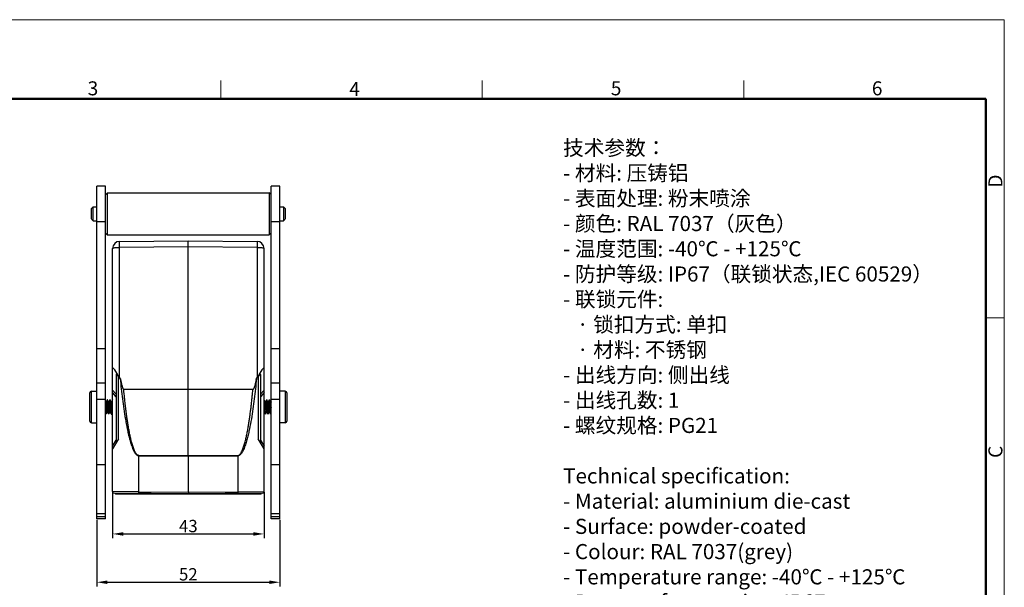
# Model space of a CAD drawing. Units: millimetres. Extents: x 1234 to 1680, y 503 to 818.
# Drawn here: x 1400 to 1680, y 657 to 818 of the extents above; entities that cross this region are included whole.
import ezdxf

# ---------------------------------------------------------------- set-up
doc = ezdxf.new("R2010")
doc.units = ezdxf.units.MM
doc.header["$LTSCALE"] = 65.395
doc.header["$PDMODE"] = 3
doc.header["$PDSIZE"] = 8
doc.layers.get('0').update_dxf_attribs({"linetype": 'CONTINUOUS', "lineweight": 30})
doc.layers.get('Defpoints').update_dxf_attribs({"linetype": 'CONTINUOUS'})
for name, color, linetype, lineweight in [('Dim', 3, 'CONTINUOUS', 15), ('图框', 7, 'CONTINUOUS', 20), ('打标文字', 3, 'CONTINUOUS', 20)]:
    doc.layers.add(name, color=color, linetype=linetype, lineweight=lineweight)
doc.styles.add('Romans字体', font='romans.shx', dxfattribs={"width": 0.75})
doc.dimstyles.new('01', dxfattribs={"dimtxt": 3.5, "dimasz": 3, "dimexe": 1.2, "dimexo": 0.2, "dimgap": 0.5, "dimtad": 1, "dimdec": 1, "dimdsep": 46, "dimtxsty": 'Romans字体', "dimcen": 0, "dimclrd": 1, "dimclre": 6, "dimclrt": 4, "dimazin": 2, "dimtfac": 1, "dimtdec": 1, "dimtofl": 0, "dimtmove": 0, "dimatfit": 3, "dimfxl": 1, "dimtolj": 1, "dimtzin": 0, "dimarcsym": 0})

# ---------------------------------------------------------------- blocks, each defined once
blk = doc.blocks.new('A4图框-NEW')
at = {"layer": '图框', "color": 1, "lineweight": 18}
for p in [(833.41, 690.53), (1130.41, 480.53)]:
    blk.add_line(p, (1130.41, 690.53), dxfattribs=at)
at = {"layer": '图框', "color": 6}
for p, q in [((982.02, 679.03), (982.02, 675.53)), ((1031.55, 679.03), (1031.55, 675.53)), ((1081.09, 679.03), (1081.09, 675.53)), ((1130.41, 634.07), (1126.93, 634.07))]:
    blk.add_line(p, q, dxfattribs=at)
at = {"layer": '图框', "lineweight": 50}
for p in [(836.91, 675.53), (1126.93, 484.34)]:
    blk.add_line(p, (1126.93, 675.53), dxfattribs=at)
at = {"layer": '图框', "color": 6, "char_height": 2.65, "width": 2.5579, "attachment_point": 1, "style": 'Romans字体'}
for s, insert in [('3', (956.83, 678.86)), ('4', (1006.37, 678.73)), ('5', (1055.9, 678.86)), ('6', (1105.33, 678.86))]:
    blk.add_mtext(s, dxfattribs=dict(at, insert=insert))
at = {"layer": '图框', "color": 6, "char_height": 2.65, "width": 2.5579, "attachment_point": 1, "rotation": 90, "style": 'Romans字体'}
for s, insert in [('D', (1127.4, 658.73)), ('C', (1127.4, 607.55))]:
    blk.add_mtext(s, dxfattribs=dict(at, insert=insert))
blk = doc.blocks.new('*D187')
at = {"layer": 'Defpoints', "color": 0}
for p in [(1426.29, 684.1), (1469.29, 684.1), (1469.29, 672.05)]:
    blk.add_point(p, dxfattribs=at)
at = {"layer": 'Dim', "color": 6, "lineweight": -2}
for p, q in [((1426.29, 683.9), (1426.29, 670.85)), ((1469.29, 683.9), (1469.29, 670.85))]:
    blk.add_line(p, q, dxfattribs=at)
at = {"layer": 'Dim', "color": 1, "lineweight": -2}
blk.add_line((1429.29, 672.05), (1466.29, 672.05), dxfattribs=at)
at = {"layer": 'Dim', "color": 1}
for points in [[(1429.29, 672.55), (1429.29, 671.55), (1426.29, 672.05)], [(1466.29, 672.55), (1466.29, 671.55), (1469.29, 672.05)]]:
    blk.add_solid(points, dxfattribs=at)
at = {"layer": 'Dim', "color": 4, "insert": (1447.79, 674.3), "char_height": 3.5, "attachment_point": 5, "style": 'Romans字体'}
blk.add_mtext('\\A1;43', dxfattribs=at)
blk = doc.blocks.new('*D188')
at = {"layer": 'Defpoints', "color": 0}
for p in [(1421.79, 676.31), (1473.79, 676.31), (1473.79, 658.34)]:
    blk.add_point(p, dxfattribs=at)
at = {"layer": 'Dim', "color": 6, "lineweight": -2}
for p, q in [((1421.79, 676.11), (1421.79, 657.14)), ((1473.79, 676.11), (1473.79, 657.14))]:
    blk.add_line(p, q, dxfattribs=at)
at = {"layer": 'Dim', "color": 1, "lineweight": -2}
blk.add_line((1424.79, 658.34), (1470.79, 658.34), dxfattribs=at)
at = {"layer": 'Dim', "color": 1}
for points in [[(1424.79, 658.84), (1424.79, 657.84), (1421.79, 658.34)], [(1470.79, 658.84), (1470.79, 657.84), (1473.79, 658.34)]]:
    blk.add_solid(points, dxfattribs=at)
at = {"layer": 'Dim', "color": 4, "insert": (1447.79, 660.59), "char_height": 3.5, "attachment_point": 5, "style": 'Romans字体'}
blk.add_mtext('\\A1;52', dxfattribs=at)

msp = doc.modelspace()

# ---------------------------------------------------------------- linework, layer by layer
at = {"color": 7, "linetype": 'Continuous'}
for p, q in [((1421.79, 676.31), (1421.79, 770.85)), ((1424.29, 770.85), (1421.79, 770.85)), ((1424.29, 676.31), (1424.29, 770.85)), ((1471.29, 676.31), (1471.29, 770.85)), ((1473.79, 770.85), (1471.29, 770.85)), ((1473.79, 676.31), (1473.79, 770.85)), ((1424.29, 768.48), (1424.79, 768.98)), ((1424.79, 756.98), (1424.79, 768.98)), ((1424.79, 768.98), (1470.79, 768.98)), ((1470.79, 768.98), (1470.79, 756.98)), ((1471.29, 768.48), (1470.79, 768.98)), ((1420.29, 764.45), (1420.79, 764.95)), ((1420.29, 761.51), (1420.29, 764.45)), ((1420.79, 761), (1420.79, 764.95)), ((1420.79, 764.95), (1421.79, 764.95)), ((1473.79, 764.95), (1474.79, 764.95)), ((1474.79, 764.95), (1474.79, 761)), ((1475.29, 764.45), (1474.79, 764.95)), ((1475.29, 764.45), (1475.29, 761.51)), ((1420.29, 761.5), (1420.79, 761)), ((1420.79, 761), (1421.79, 761)), ((1421.79, 760.77), (1424.29, 760.77)), ((1471.29, 760.77), (1473.79, 760.77)), ((1473.79, 761), (1474.79, 761)), ((1475.29, 761.5), (1474.79, 761)), ((1424.29, 757.48), (1424.79, 756.98)), ((1424.79, 756.98), (1470.79, 756.98)), ((1428.28, 755.14), (1447.79, 755.31)), ((1447.79, 755.31), (1467.31, 755.14)), ((1447.79, 753.63), (1447.79, 755.31)), ((1471.29, 757.48), (1470.79, 756.98)), ((1426.29, 684.1), (1426.29, 753.14)), ((1447.79, 753.63), (1428.28, 753.46)), ((1428.28, 716.42), (1428.28, 753.46)), ((1447.79, 694.36), (1447.79, 753.63)), ((1467.31, 753.46), (1447.79, 753.63)), ((1467.31, 753.46), (1467.31, 716.42)), ((1469.29, 684.1), (1469.29, 753.14)), ((1424.29, 724.6), (1421.79, 724.6)), ((1473.79, 724.6), (1471.29, 724.6)), ((1427.29, 717.34), (1427.29, 697.95)), ((1427.96, 699.1), (1427.96, 716.8)), ((1428.28, 716.42), (1428.53, 715.98)), ((1467.06, 715.98), (1467.31, 716.42)), ((1467.63, 716.8), (1467.63, 699.1)), ((1468.29, 717.34), (1468.29, 697.95)), ((1421.79, 715.02), (1424.29, 715.02)), ((1471.29, 715.02), (1473.79, 715.02)), ((1419.79, 704.11), (1419.79, 712.11)), ((1420.29, 703.61), (1420.29, 712.61)), ((1420.29, 712.61), (1421.79, 712.61)), ((1426.29, 712.92), (1427.29, 711.71)), ((1427.29, 711), (1426.29, 712.21)), ((1447.79, 713.12), (1429.44, 713.09)), ((1466.15, 713.09), (1447.79, 713.12)), ((1468.29, 711.71), (1469.29, 712.92)), ((1469.29, 712.21), (1468.29, 711)), ((1475.29, 712.61), (1473.79, 712.61)), ((1475.29, 712.61), (1475.29, 703.61)), ((1475.79, 712.11), (1475.79, 704.11)), ((1424.29, 710.22), (1421.79, 710.22)), ((1424.35, 709.6), (1424.32, 709.65)), ((1424.35, 709.6), (1424.35, 709.6)), ((1424.35, 709.6), (1424.35, 709.6)), ((1424.78, 710.1), (1424.49, 709.6)), ((1424.49, 709.6), (1424.49, 709.6)), ((1424.81, 710.1), (1424.78, 710.1)), ((1425.1, 709.6), (1424.81, 710.1)), ((1425.1, 709.6), (1425.1, 709.6)), ((1425.53, 710.1), (1425.24, 709.6)), ((1425.24, 709.6), (1425.24, 709.6)), ((1425.56, 710.1), (1425.53, 710.1)), ((1425.85, 709.6), (1425.56, 710.1)), ((1425.85, 709.59), (1425.85, 709.6)), ((1426.28, 710.1), (1425.99, 709.6)), ((1425.99, 709.6), (1425.99, 709.6)), ((1469.6, 709.6), (1469.31, 710.1)), ((1469.5, 707.83), (1469.48, 708.11)), ((1469.6, 709.6), (1469.6, 709.6)), ((1470.03, 710.1), (1469.74, 709.6)), ((1469.77, 708.14), (1469.77, 708.08)), ((1470.03, 710.1), (1470.06, 710.1)), ((1470.35, 709.6), (1470.06, 710.1)), ((1470.35, 709.6), (1470.35, 709.6)), ((1470.78, 710.1), (1470.49, 709.6)), ((1470.78, 710.1), (1470.81, 710.1)), ((1471.1, 709.6), (1470.81, 710.1)), ((1471.1, 709.6), (1471.1, 709.6)), ((1471.29, 709.69), (1471.24, 709.6)), ((1471.24, 709.6), (1471.24, 709.6)), ((1473.79, 710.22), (1471.29, 710.22)), ((1424.39, 706.16), (1424.29, 706.16)), ((1424.41, 706.13), (1424.39, 706.16)), ((1424.43, 706.13), (1424.41, 706.13)), ((1424.43, 706.13), (1424.72, 706.63)), ((1424.86, 706.63), (1424.86, 706.63)), ((1424.86, 706.63), (1425.16, 706.13)), ((1425.18, 706.13), (1425.16, 706.13)), ((1425.18, 706.13), (1425.48, 706.63)), ((1425.61, 706.63), (1425.61, 706.63)), ((1425.61, 706.63), (1425.91, 706.13)), ((1426.07, 707.55), (1425.78, 707.37)), ((1425.93, 706.13), (1426.22, 706.63)), ((1426.07, 707.53), (1426.07, 707.55)), ((1426.22, 706.63), (1426.22, 706.63)), ((1426.29, 707.52), (1426.24, 707.55)), ((1469.29, 706.66), (1469.33, 706.66)), ((1469.33, 706.66), (1469.35, 706.64)), ((1469.36, 706.63), (1469.36, 706.63)), ((1469.36, 706.63), (1469.66, 706.13)), ((1469.68, 706.13), (1469.98, 706.63)), ((1469.97, 706.63), (1469.98, 706.63)), ((1470.11, 706.63), (1470.41, 706.13)), ((1470.41, 706.13), (1470.43, 706.13)), ((1470.43, 706.13), (1470.73, 706.63)), ((1470.72, 706.63), (1470.73, 706.63)), ((1470.86, 706.63), (1470.86, 706.63)), ((1470.86, 706.63), (1470.86, 706.63)), ((1470.86, 706.63), (1471.16, 706.13)), ((1471.18, 706.12), (1471.29, 706.32)), ((1471.19, 706.16), (1471.29, 706.16)), ((1420.29, 703.61), (1421.79, 703.61)), ((1475.29, 703.61), (1473.79, 703.61)), ((1427.96, 699.1), (1426.29, 696.21)), ((1426.29, 696.96), (1427.29, 698.7)), ((1469.29, 696.21), (1467.63, 699.1)), ((1468.29, 698.7), (1469.29, 696.96)), ((1433.73, 694.35), (1447.79, 694.36)), ((1433.73, 694.27), (1433.73, 694.35)), ((1433.73, 694.27), (1447.79, 694.27)), ((1433.73, 684.04), (1433.73, 694.27)), ((1447.79, 694.36), (1461.86, 694.35)), ((1447.79, 694.36), (1447.79, 694.27)), ((1447.79, 694.27), (1461.86, 694.27)), ((1447.79, 694.27), (1447.79, 683.91)), ((1461.86, 694.35), (1461.86, 694.27)), ((1461.86, 694.27), (1461.86, 684.04)), ((1421.79, 691.74), (1424.29, 691.74)), ((1471.29, 691.74), (1473.79, 691.74)), ((1426.29, 684.1), (1426.29, 684.1)), ((1433.73, 684.04), (1426.29, 684.1)), ((1447.79, 683.41), (1426.79, 683.6)), ((1427.09, 683.59), (1427.09, 683.31)), ((1468.49, 683.31), (1427.09, 683.31)), ((1433.73, 684.04), (1447.79, 683.91)), ((1433.74, 683.31), (1433.74, 683.54)), ((1447.79, 683.91), (1461.86, 684.04)), ((1468.8, 683.6), (1447.79, 683.41)), ((1447.79, 683.31), (1447.79, 683.41)), ((1461.85, 683.54), (1461.85, 683.31)), ((1461.86, 684.04), (1469.29, 684.1)), ((1468.49, 683.31), (1468.49, 683.59)), ((1424.29, 677.78), (1421.79, 677.78)), ((1421.79, 677.02), (1424.29, 677.02)), ((1473.79, 677.78), (1471.29, 677.78)), ((1471.29, 677.02), (1473.79, 677.02)), ((1424.29, 676.31), (1421.79, 676.31)), ((1473.79, 676.31), (1471.29, 676.31))]:
    msp.add_line(p, q, dxfattribs=at)
for points in [[(1424.49, 709.6), (1424.48, 709.59), (1424.43, 709.56), (1424.37, 709.58), (1424.35, 709.6)], [(1425.24, 709.6), (1425.23, 709.59), (1425.17, 709.56), (1425.11, 709.59), (1425.1, 709.6)], [(1425.99, 709.6), (1425.98, 709.59), (1425.93, 709.57), (1425.87, 709.58), (1425.85, 709.59)], [(1469.74, 709.6), (1469.73, 709.59), (1469.67, 709.56), (1469.61, 709.59), (1469.6, 709.6)], [(1470.49, 709.6), (1470.48, 709.59), (1470.42, 709.56), (1470.36, 709.59), (1470.35, 709.6)], [(1471.24, 709.6), (1471.22, 709.58), (1471.16, 709.56), (1471.11, 709.59), (1471.1, 709.6)], [(1424.72, 706.63), (1424.73, 706.64), (1424.8, 706.66), (1424.86, 706.64), (1424.86, 706.63)], [(1425.47, 706.63), (1425.49, 706.65), (1425.55, 706.66), (1425.61, 706.64), (1425.61, 706.63)], [(1426.22, 706.63), (1426.24, 706.65), (1426.29, 706.66)], [(1469.35, 706.64), (1469.36, 706.63), (1469.36, 706.63)], [(1469.97, 706.63), (1469.99, 706.64), (1470.05, 706.66), (1470.1, 706.64), (1470.11, 706.63)], [(1470.72, 706.63), (1470.73, 706.64), (1470.78, 706.66), (1470.84, 706.65), (1470.86, 706.63)]]:
    msp.add_lwpolyline(points, dxfattribs=at)
for centre, radius, start, end in [((1428.29, 753.14), 2, 90.5, 180), ((1467.29, 753.14), 2, 0, 89.5), ((1420.29, 712.11), 0.5, 90, 180), ((1475.29, 712.11), 0.5, 0, 90), ((1420.29, 704.11), 0.5, 180, 270), ((1475.29, 704.11), 0.5, 270, 0), ((1426.79, 684.1), 0.5, 179.9978, 269.55), ((1468.79, 684.1), 0.5, 270.4559, 0)]:
    msp.add_arc(centre, radius, start, end, dxfattribs=at)
for centre, major_axis, ratio, start_param, end_param in [((1428.29, 715.69), (-1.98, 3.55), 0.084494, -1.41171, 0.150359), ((1467.29, 715.69), (1.98, 3.55), 0.084494, -0.150359, 1.41171), ((1430.29, 711.81), (-2.97, 5.63), 0.080874, -0.527276, 0.152398), ((1465.29, 711.81), (2.97, 5.63), 0.080874, -0.152398, 0.527276)]:
    msp.add_ellipse(centre, major_axis=major_axis, ratio=ratio, start_param=start_param, end_param=end_param, dxfattribs=at)
for points, knots in [([(1428.28, 753.46), (1428.28, 753.58), (1428.27, 753.8), (1428.27, 754.12), (1428.27, 754.4), (1428.27, 754.62), (1428.27, 754.77), (1428.27, 754.87), (1428.27, 754.95), (1428.27, 755.02), (1428.27, 755.06), (1428.27, 755.09), (1428.27, 755.11), (1428.27, 755.12), (1428.27, 755.14), (1428.28, 755.14), (1428.28, 755.14), (1428.28, 755.14)], [0, 0, 0, 0, 0.202957, 0.394032, 0.566782, 0.716055, 0.78045, 0.8373, 0.886154, 0.926671, 0.958521, 0.971104, 0.981434, 0.989497, 0.995281, 0.998776, 1, 1, 1, 1]), ([(1467.31, 755.14), (1467.31, 755.14), (1467.31, 755.14), (1467.31, 755.14), (1467.31, 755.12), (1467.31, 755.11), (1467.31, 755.09), (1467.31, 755.06), (1467.32, 755.02), (1467.32, 754.95), (1467.32, 754.87), (1467.32, 754.77), (1467.32, 754.62), (1467.32, 754.4), (1467.32, 754.12), (1467.31, 753.8), (1467.31, 753.58), (1467.31, 753.46)], [0, 0, 0, 0, 0.001224, 0.004719, 0.010503, 0.018566, 0.028896, 0.041479, 0.073329, 0.113846, 0.1627, 0.21955, 0.283945, 0.433218, 0.605968, 0.797043, 1, 1, 1, 1]), ([(1426.29, 753.14), (1426.29, 753.17), (1426.33, 753.21), (1426.38, 753.24), (1426.45, 753.27), (1426.53, 753.3), (1426.67, 753.33), (1426.89, 753.38), (1427.19, 753.41), (1427.65, 753.45), (1428.02, 753.46), (1428.28, 753.46)], [0, 0, 0, 0, 0.03556, 0.062927, 0.097932, 0.14071, 0.191148, 0.313543, 0.461267, 0.629052, 1, 1, 1, 1]), ([(1467.31, 753.46), (1467.56, 753.46), (1467.93, 753.45), (1468.4, 753.41), (1468.7, 753.38), (1468.91, 753.33), (1469.06, 753.3), (1469.14, 753.27), (1469.21, 753.24), (1469.26, 753.21), (1469.29, 753.17), (1469.29, 753.14)], [0, 0, 0, 0, 0.370948, 0.538733, 0.686457, 0.808852, 0.85929, 0.902068, 0.937073, 0.96444, 1, 1, 1, 1]), ([(1428.44, 716.12), (1428.4, 716.18), (1428.24, 716.4), (1428.08, 716.63), (1427.96, 716.8)], [0, 0, 0, 0, 0.256069, 1, 1, 1, 1]), ([(1428.44, 716.12), (1428.53, 715.16), (1428.73, 713.26), (1429.07, 710.41), (1429.45, 707.56), (1429.89, 704.72), (1430.32, 702.36), (1430.72, 700.49), (1431.01, 699.33), (1431.26, 698.41), (1431.47, 697.72), (1431.7, 697.04), (1431.95, 696.36), (1432.2, 695.82), (1432.42, 695.39), (1432.61, 695.09), (1432.82, 694.8), (1433.07, 694.54), (1433.37, 694.33), (1433.61, 694.27), (1433.73, 694.27)], [0, 0, 0, 0, 0.124986, 0.249973, 0.374959, 0.499946, 0.624933, 0.687431, 0.74993, 0.781181, 0.812434, 0.843689, 0.874946, 0.906206, 0.921841, 0.93748, 0.953122, 0.968768, 0.984405, 1, 1, 1, 1]), ([(1428.44, 716.12), (1428.46, 716.08), (1428.49, 716.03), (1428.53, 715.98), (1428.53, 715.97)], [0, 0, 0, 0, 0.747386, 1, 1, 1, 1]), ([(1467.15, 716.12), (1467.06, 715.16), (1466.86, 713.26), (1466.52, 710.41), (1466.14, 707.56), (1465.7, 704.72), (1465.27, 702.36), (1464.87, 700.49), (1464.58, 699.33), (1464.33, 698.41), (1464.12, 697.72), (1463.89, 697.04), (1463.64, 696.36), (1463.39, 695.82), (1463.17, 695.39), (1462.98, 695.09), (1462.76, 694.8), (1462.52, 694.54), (1462.27, 694.36), (1462.04, 694.28), (1461.92, 694.27), (1461.86, 694.27)], [0, 0, 0, 0, 0.124975, 0.24995, 0.374926, 0.499902, 0.624878, 0.687369, 0.749862, 0.781111, 0.812362, 0.843614, 0.874868, 0.906125, 0.921759, 0.937396, 0.953037, 0.968681, 0.984316, 0.992157, 1, 1, 1, 1]), ([(1467.05, 715.97), (1467.06, 715.98), (1467.09, 716.03), (1467.13, 716.08), (1467.15, 716.12)], [0, 0, 0, 0, 0.252614, 1, 1, 1, 1]), ([(1467.15, 716.12), (1467.19, 716.18), (1467.35, 716.4), (1467.51, 716.63), (1467.63, 716.8)], [0, 0, 0, 0, 0.256069, 1, 1, 1, 1]), ([(1428.53, 715.98), (1428.53, 715.97), (1428.54, 715.97), (1428.54, 715.96), (1428.54, 715.96), (1428.54, 715.95)], [0, 0, 0, 0, 0.500176, 0.750746, 1, 1, 1, 1]), ([(1428.54, 715.95), (1428.59, 715.7), (1428.66, 715.33), (1428.77, 714.83), (1428.85, 714.46), (1428.95, 714.09), (1429.04, 713.78), (1429.12, 713.54), (1429.18, 713.39), (1429.24, 713.28), (1429.29, 713.2), (1429.33, 713.14), (1429.37, 713.11), (1429.39, 713.1), (1429.42, 713.09), (1429.43, 713.09), (1429.44, 713.09)], [0, 0, 0, 0, 0.249802, 0.374713, 0.499634, 0.624567, 0.749519, 0.812015, 0.87453, 0.905809, 0.937105, 0.968409, 0.9763, 0.984136, 0.992109, 1, 1, 1, 1]), ([(1467.04, 715.95), (1467, 715.7), (1466.93, 715.33), (1466.82, 714.83), (1466.73, 714.46), (1466.64, 714.09), (1466.55, 713.78), (1466.46, 713.54), (1466.4, 713.39), (1466.35, 713.28), (1466.3, 713.2), (1466.25, 713.14), (1466.22, 713.11), (1466.19, 713.1), (1466.17, 713.09), (1466.15, 713.09), (1466.15, 713.09)], [0, 0, 0, 0, 0.249802, 0.374715, 0.499635, 0.624569, 0.749521, 0.812018, 0.874533, 0.905812, 0.937108, 0.968409, 0.976303, 0.984139, 0.992109, 1, 1, 1, 1]), ([(1467.04, 715.95), (1467.05, 715.96), (1467.05, 715.96), (1467.05, 715.97), (1467.05, 715.97), (1467.06, 715.98)], [0, 0, 0, 0, 0.249424, 0.500951, 1, 1, 1, 1]), ([(1433.73, 694.35), (1433.68, 694.35), (1433.57, 694.36), (1433.43, 694.43), (1433.3, 694.51), (1433.18, 694.61), (1433.07, 694.72), (1432.98, 694.84), (1432.89, 694.97), (1432.78, 695.14), (1432.66, 695.36), (1432.48, 695.73), (1432.28, 696.2), (1432.08, 696.78), (1431.9, 697.36), (1431.73, 697.96), (1431.52, 698.75), (1431.3, 699.74), (1431.05, 700.94), (1430.83, 702.15), (1430.63, 703.36), (1430.45, 704.57), (1430.27, 705.78), (1430.11, 707), (1429.96, 708.22), (1429.81, 709.43), (1429.63, 711.06), (1429.51, 712.28), (1429.44, 713.09)], [0, 0, 0, 0, 0.007855, 0.01569, 0.023549, 0.031385, 0.039193, 0.047026, 0.054855, 0.062669, 0.078298, 0.09393, 0.125178, 0.156427, 0.187673, 0.21892, 0.250166, 0.312653, 0.375141, 0.437628, 0.500115, 0.562601, 0.625087, 0.687573, 0.750058, 0.812544, 0.875029, 1, 1, 1, 1]), ([(1461.86, 694.35), (1461.91, 694.35), (1462.01, 694.37), (1462.16, 694.43), (1462.28, 694.51), (1462.4, 694.61), (1462.51, 694.72), (1462.64, 694.88), (1462.84, 695.18), (1463.07, 695.63), (1463.31, 696.2), (1463.51, 696.78), (1463.75, 697.56), (1464.02, 698.55), (1464.29, 699.74), (1464.54, 700.94), (1464.76, 702.15), (1464.96, 703.36), (1465.14, 704.57), (1465.32, 705.78), (1465.48, 707), (1465.63, 708.22), (1465.77, 709.43), (1465.91, 710.65), (1466.03, 711.87), (1466.11, 712.69), (1466.15, 713.09)], [0, 0, 0, 0, 0.007859, 0.015688, 0.023547, 0.031372, 0.039191, 0.047022, 0.062654, 0.093906, 0.125156, 0.156404, 0.187652, 0.250141, 0.312631, 0.37512, 0.437608, 0.500097, 0.562585, 0.625073, 0.687561, 0.750049, 0.812537, 0.875025, 0.937512, 1, 1, 1, 1]), ([(1424.4, 709.41), (1424.39, 709.45), (1424.38, 709.51), (1424.37, 709.56), (1424.36, 709.58)], [0, 0, 0, 0, 0.599481, 1, 1, 1, 1]), ([(1424.43, 709.11), (1424.43, 709.14), (1424.42, 709.24), (1424.41, 709.34), (1424.4, 709.41)], [0, 0, 0, 0, 0.285661, 1, 1, 1, 1]), ([(1424.45, 709.47), (1424.45, 709.45), (1424.43, 709.36), (1424.42, 709.27), (1424.41, 709.2)], [0, 0, 0, 0, 0.206707, 1, 1, 1, 1]), ([(1424.63, 706.95), (1424.61, 707.11), (1424.57, 707.46), (1424.53, 708), (1424.48, 708.57), (1424.45, 708.94), (1424.43, 709.11)], [0, 0, 0, 0, 0.215237, 0.483199, 0.759638, 1, 1, 1, 1]), ([(1424.49, 709.6), (1424.48, 709.58), (1424.47, 709.54), (1424.46, 709.5), (1424.45, 709.47)], [0, 0, 0, 0, 0.388112, 1, 1, 1, 1]), ([(1424.57, 709.41), (1424.56, 709.44), (1424.55, 709.5), (1424.53, 709.57), (1424.52, 709.6), (1424.51, 709.62), (1424.5, 709.61), (1424.49, 709.6), (1424.49, 709.6)], [0, 0, 0, 0, 0.450475, 0.748658, 0.838873, 0.894097, 0.93521, 1, 1, 1, 1]), ([(1424.68, 708.23), (1424.66, 708.46), (1424.64, 708.78), (1424.6, 709.17), (1424.58, 709.34), (1424.57, 709.41)], [0, 0, 0, 0, 0.577943, 0.815103, 1, 1, 1, 1]), ([(1424.8, 706.94), (1424.79, 707.03), (1424.77, 707.22), (1424.73, 707.65), (1424.7, 707.99), (1424.68, 708.23)], [0, 0, 0, 0, 0.201167, 0.445622, 1, 1, 1, 1]), ([(1424.98, 708.11), (1424.97, 708.24), (1424.96, 708.47), (1424.94, 708.82), (1424.92, 709.15), (1424.9, 709.44), (1424.87, 709.68), (1424.85, 709.88), (1424.83, 710), (1424.82, 710.07), (1424.81, 710.09), (1424.81, 710.1)], [0, 0, 0, 0, 0.182687, 0.35951, 0.524281, 0.671659, 0.796283, 0.894064, 0.962617, 0.985273, 1, 1, 1, 1]), ([(1425.08, 706.64), (1425.07, 706.74), (1425.03, 707.23), (1425, 707.73), (1424.98, 708.11)], [0, 0, 0, 0, 0.210379, 1, 1, 1, 1]), ([(1425.14, 709.44), (1425.13, 709.47), (1425.12, 709.53), (1425.11, 709.58), (1425.1, 709.6)], [0, 0, 0, 0, 0.63485, 1, 1, 1, 1]), ([(1425.37, 706.97), (1425.36, 707.06), (1425.35, 707.26), (1425.31, 707.7), (1425.26, 708.26), (1425.22, 708.82), (1425.18, 709.21), (1425.15, 709.37), (1425.14, 709.44)], [0, 0, 0, 0, 0.109615, 0.238979, 0.528415, 0.802129, 0.913943, 1, 1, 1, 1]), ([(1425.24, 709.6), (1425.24, 709.59), (1425.23, 709.59), (1425.23, 709.58), (1425.23, 709.57)], [0, 0, 0, 0, 0.217988, 1, 1, 1, 1]), ([(1425.31, 709.45), (1425.31, 709.48), (1425.3, 709.52), (1425.28, 709.58), (1425.27, 709.6), (1425.26, 709.61), (1425.24, 709.61), (1425.24, 709.6), (1425.24, 709.6)], [0, 0, 0, 0, 0.448595, 0.737903, 0.826248, 0.884251, 0.932462, 1, 1, 1, 1]), ([(1425.43, 708.28), (1425.41, 708.51), (1425.38, 708.83), (1425.34, 709.22), (1425.32, 709.38), (1425.31, 709.45)], [0, 0, 0, 0, 0.582365, 0.81918, 1, 1, 1, 1]), ([(1425.54, 706.98), (1425.53, 707.07), (1425.48, 707.51), (1425.46, 707.94), (1425.43, 708.28)], [0, 0, 0, 0, 0.208436, 1, 1, 1, 1]), ([(1425.73, 708.11), (1425.72, 708.24), (1425.71, 708.47), (1425.69, 708.82), (1425.67, 709.15), (1425.65, 709.44), (1425.62, 709.69), (1425.6, 709.86), (1425.59, 709.97), (1425.58, 710.03), (1425.57, 710.07), (1425.56, 710.09), (1425.56, 710.1)], [0, 0, 0, 0, 0.182728, 0.359598, 0.52442, 0.671824, 0.796462, 0.894232, 0.932274, 0.962714, 0.985316, 1, 1, 1, 1]), ([(1425.73, 708.11), (1425.74, 708.05), (1425.75, 707.8), (1425.77, 707.55), (1425.78, 707.37)], [0, 0, 0, 0, 0.255848, 1, 1, 1, 1]), ([(1425.86, 709.57), (1425.86, 709.57), (1425.86, 709.58), (1425.85, 709.59), (1425.85, 709.6)], [0, 0, 0, 0, 0.29311, 1, 1, 1, 1]), ([(1425.91, 709.29), (1425.91, 709.35), (1425.89, 709.44), (1425.88, 709.53), (1425.86, 709.57)], [0, 0, 0, 0, 0.602755, 1, 1, 1, 1]), ([(1426.07, 707.55), (1426.05, 707.71), (1426.03, 708.02), (1425.99, 708.49), (1425.95, 708.91), (1425.93, 709.18), (1425.91, 709.29)], [0, 0, 0, 0, 0.269472, 0.543892, 0.796555, 1, 1, 1, 1]), ([(1425.99, 709.6), (1425.99, 709.6), (1425.98, 709.58), (1425.97, 709.56), (1425.97, 709.54)], [0, 0, 0, 0, 0.182178, 1, 1, 1, 1]), ([(1426.08, 709.3), (1426.08, 709.32), (1426.07, 709.38), (1426.06, 709.45), (1426.05, 709.51), (1426.04, 709.55), (1426.03, 709.58), (1426.02, 709.6), (1426.01, 709.61), (1426.01, 709.61), (1426, 709.61), (1425.99, 709.61), (1425.99, 709.6)], [0, 0, 0, 0, 0.243869, 0.45252, 0.625004, 0.760484, 0.858439, 0.893544, 0.919948, 0.939124, 0.955062, 1, 1, 1, 1]), ([(1426.2, 708.03), (1426.18, 708.26), (1426.14, 708.69), (1426.11, 709.11), (1426.08, 709.3)], [0, 0, 0, 0, 0.555183, 1, 1, 1, 1]), ([(1426.24, 707.55), (1426.24, 707.59), (1426.22, 707.75), (1426.21, 707.91), (1426.2, 708.03)], [0, 0, 0, 0, 0.242056, 1, 1, 1, 1]), ([(1469.39, 709.53), (1469.38, 709.61), (1469.37, 709.74), (1469.35, 709.9), (1469.33, 710.01), (1469.32, 710.07), (1469.31, 710.1), (1469.31, 710.1)], [0, 0, 0, 0, 0.378176, 0.674849, 0.883472, 0.953391, 1, 1, 1, 1]), ([(1469.48, 708.11), (1469.47, 708.37), (1469.44, 708.84), (1469.41, 709.32), (1469.39, 709.53)], [0, 0, 0, 0, 0.54106, 1, 1, 1, 1]), ([(1469.66, 706.13), (1469.65, 706.13), (1469.64, 706.15), (1469.63, 706.21), (1469.61, 706.32), (1469.59, 706.48), (1469.58, 706.69), (1469.56, 706.93), (1469.53, 707.32), (1469.51, 707.62), (1469.5, 707.83)], [0, 0, 0, 0, 0.015069, 0.03769, 0.10553, 0.201642, 0.323724, 0.468974, 0.633189, 1, 1, 1, 1]), ([(1469.6, 709.6), (1469.6, 709.6), (1469.61, 709.58), (1469.62, 709.56), (1469.62, 709.54)], [0, 0, 0, 0, 0.182178, 1, 1, 1, 1]), ([(1469.62, 709.54), (1469.62, 709.53), (1469.64, 709.45), (1469.65, 709.38), (1469.66, 709.32)], [0, 0, 0, 0, 0.191542, 1, 1, 1, 1]), ([(1469.66, 709.32), (1469.68, 709.14), (1469.72, 708.75), (1469.75, 708.36), (1469.77, 708.14)], [0, 0, 0, 0, 0.440763, 1, 1, 1, 1]), ([(1469.74, 709.6), (1469.74, 709.6), (1469.74, 709.61), (1469.75, 709.61), (1469.75, 709.61)], [0, 0, 0, 0, 0.313341, 1, 1, 1, 1]), ([(1469.75, 709.61), (1469.76, 709.61), (1469.77, 709.6), (1469.78, 709.57), (1469.79, 709.54), (1469.8, 709.5), (1469.82, 709.42), (1469.82, 709.36), (1469.83, 709.32)], [0, 0, 0, 0, 0.081231, 0.159923, 0.268621, 0.40817, 0.577634, 1, 1, 1, 1]), ([(1469.77, 708.08), (1469.79, 707.85), (1469.82, 707.52), (1469.86, 707.12), (1469.88, 706.94), (1469.89, 706.86)], [0, 0, 0, 0, 0.566279, 0.807211, 1, 1, 1, 1]), ([(1469.83, 709.32), (1469.85, 709.14), (1469.89, 708.73), (1469.95, 708.09), (1469.99, 707.45), (1470.04, 707.04), (1470.06, 706.87)], [0, 0, 0, 0, 0.222294, 0.50477, 0.78454, 1, 1, 1, 1]), ([(1470.06, 710.1), (1470.06, 710.1), (1470.07, 710.08), (1470.08, 710.02), (1470.1, 709.92), (1470.12, 709.77), (1470.13, 709.65), (1470.13, 709.59)], [0, 0, 0, 0, 0.048074, 0.119207, 0.329, 0.624122, 1, 1, 1, 1]), ([(1470.13, 709.59), (1470.14, 709.48), (1470.16, 709.2), (1470.2, 708.71), (1470.22, 708.32), (1470.23, 708.11)], [0, 0, 0, 0, 0.210535, 0.585668, 1, 1, 1, 1]), ([(1470.23, 708.11), (1470.25, 707.88), (1470.27, 707.53), (1470.3, 707.08), (1470.32, 706.79), (1470.34, 706.55), (1470.36, 706.35), (1470.38, 706.23), (1470.39, 706.16), (1470.4, 706.13), (1470.41, 706.13)], [0, 0, 0, 0, 0.359111, 0.523682, 0.671029, 0.795637, 0.893376, 0.962215, 0.985093, 1, 1, 1, 1]), ([(1470.35, 709.6), (1470.35, 709.59), (1470.36, 709.59), (1470.36, 709.58), (1470.36, 709.58)], [0, 0, 0, 0, 0.218993, 1, 1, 1, 1]), ([(1470.36, 709.58), (1470.37, 709.55), (1470.38, 709.5), (1470.39, 709.44), (1470.4, 709.4)], [0, 0, 0, 0, 0.399902, 1, 1, 1, 1]), ([(1470.4, 709.4), (1470.41, 709.32), (1470.43, 709.15), (1470.46, 708.85), (1470.49, 708.51), (1470.51, 708.27), (1470.52, 708.15)], [0, 0, 0, 0, 0.186032, 0.426188, 0.703338, 1, 1, 1, 1]), ([(1470.49, 709.6), (1470.49, 709.6), (1470.5, 709.61), (1470.51, 709.61), (1470.52, 709.6), (1470.53, 709.58), (1470.54, 709.54), (1470.55, 709.49), (1470.56, 709.44), (1470.57, 709.4)], [0, 0, 0, 0, 0.054944, 0.093897, 0.153061, 0.246693, 0.377617, 0.546628, 1, 1, 1, 1]), ([(1470.52, 708.15), (1470.53, 708.03), (1470.55, 707.74), (1470.59, 707.32), (1470.62, 707.02), (1470.64, 706.89)], [0, 0, 0, 0, 0.28995, 0.688451, 1, 1, 1, 1]), ([(1470.57, 709.4), (1470.58, 709.33), (1470.6, 709.15), (1470.63, 708.86), (1470.66, 708.52), (1470.7, 708.04), (1470.74, 707.49), (1470.78, 707.07), (1470.81, 706.88)], [0, 0, 0, 0, 0.091496, 0.209556, 0.345926, 0.491977, 0.778719, 1, 1, 1, 1]), ([(1470.81, 710.1), (1470.81, 710.1), (1470.82, 710.08), (1470.83, 710.02), (1470.85, 709.92), (1470.87, 709.77), (1470.88, 709.65), (1470.88, 709.59)], [0, 0, 0, 0, 0.04827, 0.119492, 0.329281, 0.624373, 1, 1, 1, 1]), ([(1470.88, 709.59), (1470.89, 709.48), (1470.93, 708.99), (1470.96, 708.5), (1470.98, 708.11)], [0, 0, 0, 0, 0.210432, 1, 1, 1, 1]), ([(1471.16, 706.12), (1471.15, 706.13), (1471.14, 706.16), (1471.13, 706.23), (1471.11, 706.35), (1471.09, 706.54), (1471.07, 706.79), (1471.04, 707.08), (1471.02, 707.41), (1471, 707.75), (1470.99, 707.99), (1470.98, 708.11)], [0, 0, 0, 0, 0.015108, 0.037934, 0.10616, 0.204054, 0.329005, 0.476442, 0.64094, 0.81745, 1, 1, 1, 1]), ([(1471.1, 709.6), (1471.11, 709.58), (1471.12, 709.54), (1471.13, 709.5), (1471.14, 709.47)], [0, 0, 0, 0, 0.388112, 1, 1, 1, 1]), ([(1471.14, 709.47), (1471.14, 709.45), (1471.16, 709.36), (1471.17, 709.27), (1471.17, 709.2)], [0, 0, 0, 0, 0.206707, 1, 1, 1, 1]), ([(1471.17, 709.2), (1471.19, 709.11), (1471.2, 708.91), (1471.24, 708.46), (1471.27, 708.11), (1471.29, 707.87)], [0, 0, 0, 0, 0.210499, 0.457691, 1, 1, 1, 1]), ([(1471.24, 709.6), (1471.24, 709.61), (1471.25, 709.62), (1471.26, 709.61), (1471.27, 709.61), (1471.28, 709.59), (1471.28, 709.57), (1471.29, 709.55), (1471.29, 709.53)], [0, 0, 0, 0, 0.167536, 0.226967, 0.305523, 0.419093, 0.572428, 1, 1, 1, 1]), ([(1424.33, 706.65), (1424.33, 706.69), (1424.31, 706.84), (1424.3, 707), (1424.29, 707.11)], [0, 0, 0, 0, 0.227575, 1, 1, 1, 1]), ([(1424.36, 706.34), (1424.36, 706.36), (1424.35, 706.47), (1424.34, 706.57), (1424.33, 706.65)], [0, 0, 0, 0, 0.2139, 1, 1, 1, 1]), ([(1424.39, 706.16), (1424.39, 706.18), (1424.37, 706.24), (1424.37, 706.3), (1424.36, 706.34)], [0, 0, 0, 0, 0.408306, 1, 1, 1, 1]), ([(1424.67, 706.71), (1424.66, 706.73), (1424.65, 706.81), (1424.64, 706.89), (1424.63, 706.95)], [0, 0, 0, 0, 0.198446, 1, 1, 1, 1]), ([(1424.7, 706.62), (1424.7, 706.62), (1424.69, 706.63), (1424.68, 706.66), (1424.67, 706.69), (1424.67, 706.71)], [0, 0, 0, 0, 0.127858, 0.334637, 1, 1, 1, 1]), ([(1424.72, 706.63), (1424.72, 706.62), (1424.72, 706.62), (1424.71, 706.62), (1424.7, 706.62)], [0, 0, 0, 0, 0.610095, 1, 1, 1, 1]), ([(1424.84, 706.71), (1424.83, 706.72), (1424.82, 706.8), (1424.81, 706.88), (1424.8, 706.94)], [0, 0, 0, 0, 0.197398, 1, 1, 1, 1]), ([(1424.86, 706.63), (1424.86, 706.64), (1424.85, 706.66), (1424.84, 706.69), (1424.84, 706.71)], [0, 0, 0, 0, 0.184374, 1, 1, 1, 1]), ([(1425.16, 706.13), (1425.15, 706.13), (1425.14, 706.15), (1425.13, 706.21), (1425.11, 706.31), (1425.1, 706.46), (1425.09, 706.58), (1425.08, 706.64)], [0, 0, 0, 0, 0.047761, 0.118507, 0.327742, 0.623309, 1, 1, 1, 1]), ([(1425.45, 706.62), (1425.45, 706.62), (1425.44, 706.63), (1425.43, 706.67), (1425.41, 706.73), (1425.39, 706.84), (1425.38, 706.93), (1425.37, 706.97)], [0, 0, 0, 0, 0.040553, 0.102909, 0.302004, 0.603853, 1, 1, 1, 1]), ([(1425.47, 706.63), (1425.47, 706.63), (1425.47, 706.62), (1425.46, 706.62), (1425.45, 706.62)], [0, 0, 0, 0, 0.579579, 1, 1, 1, 1]), ([(1425.58, 706.73), (1425.58, 706.74), (1425.56, 706.83), (1425.55, 706.92), (1425.54, 706.98)], [0, 0, 0, 0, 0.199363, 1, 1, 1, 1]), ([(1425.61, 706.63), (1425.61, 706.64), (1425.6, 706.67), (1425.59, 706.71), (1425.58, 706.73)], [0, 0, 0, 0, 0.387505, 1, 1, 1, 1]), ([(1425.78, 707.37), (1425.79, 707.21), (1425.8, 706.98), (1425.82, 706.7), (1425.84, 706.53), (1425.86, 706.38), (1425.87, 706.26), (1425.89, 706.18), (1425.9, 706.14), (1425.91, 706.13)], [0, 0, 0, 0, 0.376495, 0.539378, 0.681585, 0.800815, 0.894636, 0.961128, 1, 1, 1, 1]), ([(1425.91, 706.13), (1425.91, 706.12), (1425.92, 706.11), (1425.93, 706.12), (1425.93, 706.13)], [0, 0, 0, 0, 0.501963, 1, 1, 1, 1]), ([(1426.24, 707.55), (1426.23, 707.56), (1426.2, 707.57), (1426.15, 707.57), (1426.11, 707.57), (1426.08, 707.56), (1426.07, 707.55)], [0, 0, 0, 0, 0.219322, 0.499942, 0.780839, 1, 1, 1, 1]), ([(1426.15, 706.83), (1426.14, 706.88), (1426.11, 707.11), (1426.08, 707.35), (1426.07, 707.53)], [0, 0, 0, 0, 0.196106, 1, 1, 1, 1]), ([(1426.22, 706.62), (1426.22, 706.62), (1426.21, 706.61), (1426.2, 706.62), (1426.19, 706.63), (1426.18, 706.65), (1426.17, 706.69), (1426.16, 706.75), (1426.15, 706.79), (1426.15, 706.83)], [0, 0, 0, 0, 0.050764, 0.091245, 0.15378, 0.250671, 0.38474, 0.55542, 1, 1, 1, 1]), ([(1426.29, 706.98), (1426.29, 707.02), (1426.27, 707.21), (1426.25, 707.4), (1426.24, 707.55)], [0, 0, 0, 0, 0.215584, 1, 1, 1, 1]), ([(1469.29, 706.98), (1469.3, 706.96), (1469.31, 706.88), (1469.32, 706.81), (1469.33, 706.75)], [0, 0, 0, 0, 0.288999, 1, 1, 1, 1]), ([(1469.33, 706.75), (1469.33, 706.73), (1469.34, 706.69), (1469.35, 706.65), (1469.36, 706.64)], [0, 0, 0, 0, 0.589195, 1, 1, 1, 1]), ([(1469.68, 706.13), (1469.68, 706.12), (1469.67, 706.11), (1469.66, 706.12), (1469.66, 706.13)], [0, 0, 0, 0, 0.501963, 1, 1, 1, 1]), ([(1469.89, 706.86), (1469.89, 706.82), (1469.9, 706.76), (1469.92, 706.69), (1469.93, 706.66), (1469.94, 706.64), (1469.95, 706.62), (1469.97, 706.62), (1469.97, 706.63), (1469.97, 706.63)], [0, 0, 0, 0, 0.456168, 0.626735, 0.758516, 0.852021, 0.910304, 0.947504, 1, 1, 1, 1]), ([(1469.98, 706.63), (1469.98, 706.64), (1469.99, 706.67), (1470, 706.71), (1470, 706.73)], [0, 0, 0, 0, 0.387505, 1, 1, 1, 1]), ([(1470.06, 706.87), (1470.07, 706.83), (1470.08, 706.76), (1470.09, 706.7), (1470.1, 706.67)], [0, 0, 0, 0, 0.587806, 1, 1, 1, 1]), ([(1470.1, 706.67), (1470.1, 706.67), (1470.1, 706.65), (1470.11, 706.64), (1470.11, 706.63)], [0, 0, 0, 0, 0.30064, 1, 1, 1, 1]), ([(1470.64, 706.89), (1470.64, 706.84), (1470.65, 706.78), (1470.67, 706.7), (1470.68, 706.66), (1470.69, 706.64), (1470.7, 706.62), (1470.71, 706.62), (1470.72, 706.62), (1470.72, 706.63)], [0, 0, 0, 0, 0.451995, 0.623969, 0.756736, 0.850333, 0.908523, 0.946562, 1, 1, 1, 1]), ([(1470.73, 706.63), (1470.73, 706.64), (1470.74, 706.66), (1470.75, 706.69), (1470.75, 706.71)], [0, 0, 0, 0, 0.184374, 1, 1, 1, 1]), ([(1470.81, 706.88), (1470.81, 706.86), (1470.82, 706.79), (1470.83, 706.72), (1470.85, 706.67)], [0, 0, 0, 0, 0.308764, 1, 1, 1, 1]), ([(1470.85, 706.67), (1470.85, 706.67), (1470.85, 706.65), (1470.86, 706.64), (1470.86, 706.63)], [0, 0, 0, 0, 0.311549, 1, 1, 1, 1]), ([(1471.18, 706.12), (1471.18, 706.12), (1471.17, 706.11), (1471.16, 706.12), (1471.16, 706.12)], [0, 0, 0, 0, 0.493357, 1, 1, 1, 1]), ([(1433.73, 683.54), (1433.73, 683.54), (1433.73, 683.54), (1433.73, 683.55), (1433.73, 683.56), (1433.73, 683.58), (1433.73, 683.6), (1433.73, 683.63), (1433.73, 683.69), (1433.73, 683.76), (1433.73, 683.85), (1433.73, 683.94), (1433.73, 684), (1433.73, 684.04)], [0, 0, 0, 0, 0.004922, 0.019368, 0.043197, 0.076231, 0.118232, 0.16872, 0.292989, 0.444437, 0.617368, 0.805338, 1, 1, 1, 1]), ([(1447.79, 683.91), (1447.79, 683.88), (1447.8, 683.82), (1447.8, 683.73), (1447.8, 683.64), (1447.8, 683.57), (1447.8, 683.51), (1447.8, 683.47), (1447.8, 683.45), (1447.8, 683.44), (1447.8, 683.42), (1447.79, 683.42), (1447.8, 683.41), (1447.79, 683.41)], [0, 0, 0, 0, 0.194613, 0.382541, 0.555431, 0.706838, 0.831068, 0.88154, 0.923532, 0.956569, 0.980416, 0.994909, 1, 1, 1, 1]), ([(1461.86, 684.04), (1461.86, 684), (1461.86, 683.94), (1461.86, 683.85), (1461.86, 683.76), (1461.86, 683.69), (1461.86, 683.63), (1461.86, 683.6), (1461.86, 683.58), (1461.86, 683.56), (1461.86, 683.55), (1461.86, 683.54), (1461.86, 683.54), (1461.86, 683.54)], [0, 0, 0, 0, 0.194661, 0.382632, 0.555563, 0.707011, 0.831279, 0.881766, 0.923768, 0.956802, 0.980631, 0.995078, 1, 1, 1, 1])]:
    msp.add_open_spline(points, degree=3, knots=knots, dxfattribs=at)
for points in [[(1424.36, 709.58), (1424.35, 709.59), (1424.35, 709.59), (1424.35, 709.6)], [(1426.22, 706.63), (1426.22, 706.63), (1426.22, 706.62), (1426.22, 706.62)], [(1469.36, 706.64), (1469.36, 706.64), (1469.36, 706.63), (1469.36, 706.63)]]:
    msp.add_open_spline(points, degree=3, dxfattribs=at)

# ---------------------------------------------------------------- block references
at = {"layer": 'Dim', "xscale": 1.5, "yscale": 1.5, "zscale": 1.5}
msp.add_blockref('A4图框-NEW', (-16.05, -217.68), dxfattribs=at)

# ---------------------------------------------------------------- texts
at = {"layer": '打标文字', "color": 3, "insert": (1554.25, 783.88), "char_height": 4.3, "width": 133.5683, "attachment_point": 1, "style": 'Romans字体'}
msp.add_mtext('\\A1;{\\f仿宋_GB2312|b0|i0|c134|p49;技术参数：}\\P- {\\f仿宋_GB2312|b0|i0|c134|p49;材料}: {\\f仿宋_GB2312|b0|i0|c134|p49;压铸铝}\\P- {\\f仿宋_GB2312|b0|i0|c134|p49;表面处理}: {\\f仿宋_GB2312|b0|i0|c134|p49;粉末喷涂}\\P- {\\f仿宋_GB2312|b0|i0|c134|p49;颜色}: RAL 7037{\\f仿宋_GB2312|b0|i0|c134|p49;（灰色）} \\P- {\\f仿宋_GB2312|b0|i0|c134|p49;温度范围}: -40{\\f仿宋_GB2312|b0|i0|c134|p49;℃} - +125{\\f仿宋_GB2312|b0|i0|c134|p49;℃}\\P- {\\f仿宋_GB2312|b0|i0|c134|p49;防护等级}: IP67{\\f仿宋_GB2312|b0|i0|c134|p49;（联锁状态},IEC 60529{\\f仿宋_GB2312|b0|i0|c134|p49;）}    \\P- {\\f仿宋_GB2312|b0|i0|c134|p49;联锁元件}:\\P   {\\f仿宋_GB2312|b0|i0|c134|p49;·} {\\f仿宋_GB2312|b0|i0|c134|p49;锁扣方式}: {\\f仿宋_GB2312|b0|i0|c134|p49;单扣}\\P   {\\f仿宋_GB2312|b0|i0|c134|p49;·} {\\f仿宋_GB2312|b0|i0|c134|p49;材料}: {\\f仿宋_GB2312|b0|i0|c134|p49;不锈钢}\\P- {\\f仿宋_GB2312|b0|i0|c134|p49;出线方向}: {\\f仿宋_GB2312|b0|i0|c134|p49;侧出线}\\P- {\\f仿宋_GB2312|b0|i0|c134|p49;出线孔数}: 1\\P- {\\f仿宋_GB2312|b0|i0|c134|p49;螺纹规格}: PG21\\P\\PTechnical specification:\\P- Material: aluminium die-cast\\P- Surface: powder-coated\\P- Colour: RAL 7037(grey)\\P- Temperature range: -40{\\f仿宋_GB2312|b0|i0|c134|p49;℃} - +125{\\f仿宋_GB2312|b0|i0|c134|p49;℃}\\P- Degree of protection: IP67\\P  (acc.to IEC 60529 for coupled connector) \\P- Locking element:\\P   {\\f仿宋_GB2312|b0|i0|c134|p49;·} Locking type: single locking latch  \\P   {\\f仿宋_GB2312|b0|i0|c134|p49;·} material: stainless steel\\P- Cable entry: side entry\\P- No. of cable entries: 1\\P- Thread size: PG21', dxfattribs=at)

# ---------------------------------------------------------------- dimensions: what is measured, and where the dimension line sits
at = {"layer": 'Dim'}
for base, p1, p2, picture, middle in [((1469.29, 672.05), (1426.29, 684.1), (1469.29, 684.1), '*D187', (1447.79, 674.3)), ((1473.79, 658.34), (1421.79, 676.31), (1473.79, 676.31), '*D188', (1447.79, 660.59))]:
    dim = msp.add_linear_dim(base=base, p1=p1, p2=p2, dimstyle='01', dxfattribs=at)
    dim.commit()
    dim.dimension.update_dxf_attribs({"geometry": picture, "text_midpoint": middle})

doc.saveas('drawing.dxf')
